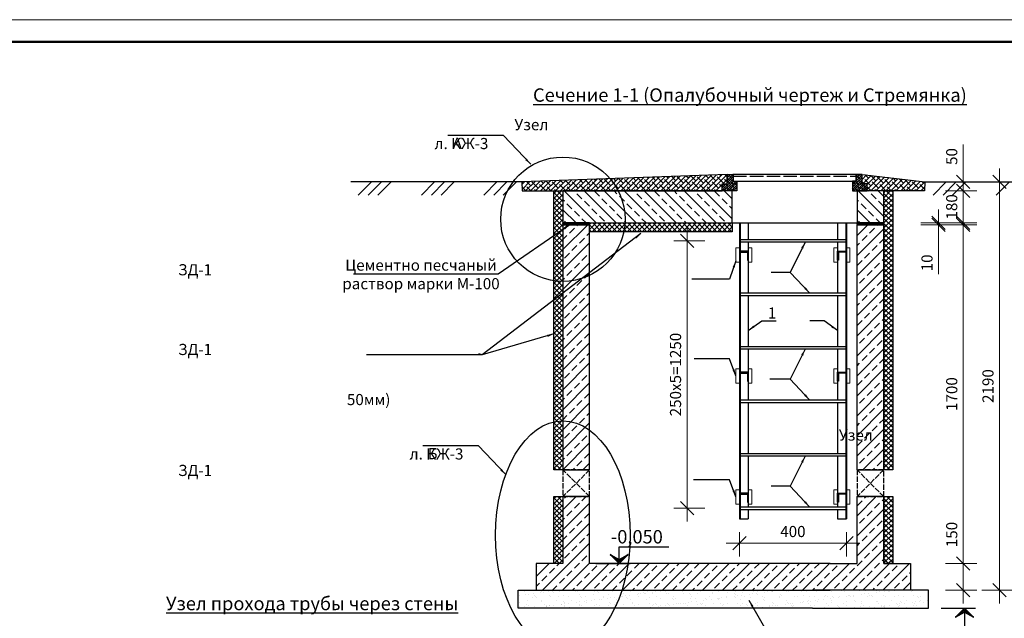
# Model space of a CAD drawing. Units: millimetres. Extents: x 748380 to 1923919, y -163883 to -134181.
# Drawn here: x 856968 to 879060, y -147612 to -134181 of the extents above; entities that cross this region are included whole.
import ezdxf

# ---------------------------------------------------------------- set-up
doc = ezdxf.new("R2010")
doc.units = ezdxf.units.MM
doc.linetypes.add('ACAD_ISO02W100', pattern=[15, 12, -3])
doc.linetypes.add('Невидимая', pattern=[391.222223, 282.222223, -109])
for name, color, linetype, lineweight in [('009_тонкий', 7, 'Continuous', 9), ('020_текст', 7, 'Continuous', 20), ('040_основной', 5, 'Continuous', 40), ('Арматура', 7, 'Continuous', 40), ('Размер', 5, 'Continuous', 13), ('Текст', 7, 'Continuous', 15)]:
    doc.layers.add(name, color=color, linetype=linetype, lineweight=lineweight)
doc.styles.add('3', font='isocpeur.ttf', dxfattribs={"width": 0.8, "oblique": 15, "height": 300})
doc.styles.get("Standard").update_dxf_attribs({"font": 'times.ttf', "height": 300})
doc.styles.add('style1', font='tahoma.ttf', dxfattribs={"width": 0.85, "height": 250})
doc.styles.add('Фаромуз', font='times.ttf', dxfattribs={"height": 250})
doc.dimstyles.new('М 1 20', dxfattribs={"dimtxt": 300, "dimasz": 150, "dimexe": 120, "dimexo": 120, "dimgap": 50, "dimtad": 1, "dimdec": 0, "dimlfac": 0.2, "dimzin": 9, "dimtxsty": '3', "dimblk": 'OBLIQUE', "dimcen": 2.5, "dimdle": 120, "dimadec": 0, "dimazin": 0, "dimtfac": 1, "dimtdec": 0, "dimtmove": 1, "dimatfit": 3, "dimfxl": 400, "dimfxlon": 1, "dimlwd": 25, "dimlwe": 20, "dimarcsym": 0})
doc.dimstyles.new('М миша 25', dxfattribs={"dimtxt": 270, "dimasz": 300, "dimexe": 300, "dimexo": 300, "dimgap": 100, "dimtad": 1, "dimdec": 0, "dimlfac": 0.25, "dimtxsty": 'Фаромуз', "dimblk": 'OBLIQUE', "dimcen": 300, "dimdle": 300, "dimclrd": 7, "dimclre": 7, "dimadec": 0, "dimazin": 0, "dimtfac": 1, "dimtdec": 0, "dimtmove": 0, "dimatfit": 3, "dimldrblk": 'OBLIQUE', "dimfxl": 1, "dimlwd": 15, "dimlwe": 13, "dimarcsym": 0})
pattern_1 = [(45, (506039.42, -107534.036), (-26.9407684, 26.9407684), []), (135, (506039.42, -107534.036), (-80.822305, 26.9407684), [95.25, -57.15])]

# ---------------------------------------------------------------- blocks, each defined once
blk = doc.blocks.new('*U1003')
at = {"layer": '009_тонкий', "color": 0, "lineweight": 9}
blk.add_lwpolyline([(420, -297), (0, -297), (0, 0), (420, 0)], close=True, dxfattribs=at)
at = {"layer": '040_основной', "color": 0, "lineweight": 50}
blk.add_lwpolyline([(20, -292), (415, -292), (415, -5), (20, -5)], close=True, dxfattribs=at)
blk = doc.blocks.new('_Oblique')
at = {"color": 0, "linetype": 'ByBlock', "lineweight": -2}
blk.add_line((-0.5, -0.5), (0.5, 0.5), dxfattribs=at)
blk = doc.blocks.new('*D977')
at = {"color": 7, "lineweight": 15, "transparency": 16777216}
for p, q in [((878140, -146381), (878140, -145384)), ((878140, -147281), (878140, -146381))]:
    blk.add_line(p, q, dxfattribs=at)
at = {"color": 7, "lineweight": 13, "transparency": 16777216}
for p, q in [((877740, -146381), (878440, -146381)), ((877740, -146981), (878440, -146981))]:
    blk.add_line(p, q, dxfattribs=at)
at = {"layer": 'Defpoints', "color": 0, "lineweight": 9, "transparency": 16777216}
for p in [(876956, -146381), (878140, -146381), (876956, -146981)]:
    blk.add_point(p, dxfattribs=at)
at = {"color": 7, "lineweight": 15, "transparency": 16777216, "xscale": 300, "yscale": 300, "zscale": 300}
for p, rotation in [((878140, -146381), 90), ((878140, -146981), 270)]:
    blk.add_blockref('_Oblique', p, dxfattribs=dict(at, rotation=rotation))
at = {"color": 0, "lineweight": 9, "transparency": 16777216, "insert": (877913, -145732), "char_height": 250, "attachment_point": 5, "rotation": 90, "style": 'Фаромуз', "bg_fill": 3, "box_fill_scale": 1.1, "bg_fill_color": 256, "bg_fill_true_color": 13158600, "bg_fill_transparency": 0}
blk.add_mtext('150', dxfattribs=at)
blk = doc.blocks.new('*D973')
at = {"color": 7, "lineweight": 15, "transparency": 16777216}
blk.add_line((878140, -146681), (878140, -138481), dxfattribs=at)
at = {"color": 7, "lineweight": 13, "transparency": 16777216}
for p, q in [((877740, -138781), (878440, -138781)), ((877740, -146381), (878440, -146381))]:
    blk.add_line(p, q, dxfattribs=at)
at = {"layer": 'Defpoints', "color": 0, "lineweight": 9, "transparency": 16777216}
for p in [(875879, -138781), (878140, -138781), (876956, -146381)]:
    blk.add_point(p, dxfattribs=at)
at = {"color": 7, "lineweight": 15, "transparency": 16777216, "xscale": 300, "yscale": 300, "zscale": 300}
for p, rotation in [((878140, -138781), 90), ((878140, -146381), 270)]:
    blk.add_blockref('_Oblique', p, dxfattribs=dict(at, rotation=rotation))
at = {"color": 0, "lineweight": 9, "transparency": 16777216, "insert": (877913, -142581), "char_height": 250, "attachment_point": 5, "rotation": 90, "style": 'Фаромуз', "bg_fill": 3, "box_fill_scale": 1.1, "bg_fill_color": 256, "bg_fill_true_color": 13158600, "bg_fill_transparency": 0}
blk.add_mtext('1700', dxfattribs=at)
blk = doc.blocks.new('*D974')
at = {"color": 7, "lineweight": 15, "transparency": 16777216}
blk.add_line((878140, -139041), (878140, -137721), dxfattribs=at)
at = {"color": 7, "lineweight": 13, "transparency": 16777216}
for p, q in [((877740, -138021), (878440, -138021)), ((877740, -138741), (878440, -138741))]:
    blk.add_line(p, q, dxfattribs=at)
at = {"layer": 'Defpoints', "color": 0, "lineweight": 9, "transparency": 16777216}
for p in [(875756, -138021), (878140, -138021), (875879, -138741)]:
    blk.add_point(p, dxfattribs=at)
at = {"color": 7, "lineweight": 15, "transparency": 16777216, "xscale": 300, "yscale": 300, "zscale": 300}
for p, rotation in [((878140, -138021), 90), ((878140, -138741), 270)]:
    blk.add_blockref('_Oblique', p, dxfattribs=dict(at, rotation=rotation))
at = {"color": 0, "lineweight": 9, "transparency": 16777216, "insert": (877913, -138381), "char_height": 250, "attachment_point": 5, "rotation": 90, "style": 'Фаромуз', "bg_fill": 3, "box_fill_scale": 1.1, "bg_fill_color": 256, "bg_fill_true_color": 13158600, "bg_fill_transparency": 0}
blk.add_mtext('180', dxfattribs=at)
blk = doc.blocks.new('*D975')
at = {"color": 7, "lineweight": 15, "transparency": 16777216}
for p, q in [((878140, -137820), (878140, -136982)), ((878140, -138321), (878140, -137820))]:
    blk.add_line(p, q, dxfattribs=at)
at = {"color": 7, "lineweight": 13, "transparency": 16777216}
for p, q in [((878140, -137820), (877840, -137820)), ((878140, -138021), (877840, -138021))]:
    blk.add_line(p, q, dxfattribs=at)
at = {"layer": 'Defpoints', "color": 0, "lineweight": 9, "transparency": 16777216}
for p in [(878140, -137820), (878140, -137820), (878140, -138021)]:
    blk.add_point(p, dxfattribs=at)
at = {"color": 7, "lineweight": 15, "transparency": 16777216, "xscale": 300, "yscale": 300, "zscale": 300}
for p, rotation in [((878140, -137820), 90), ((878140, -138021), 270)]:
    blk.add_blockref('_Oblique', p, dxfattribs=dict(at, rotation=rotation))
at = {"color": 0, "lineweight": 9, "transparency": 16777216, "insert": (877913, -137251), "char_height": 250, "attachment_point": 5, "rotation": 90, "style": 'Фаромуз', "bg_fill": 3, "box_fill_scale": 1.1, "bg_fill_color": 256, "bg_fill_true_color": 13158600, "bg_fill_transparency": 0}
blk.add_mtext('50', dxfattribs=at)
blk = doc.blocks.new('оТМЕТКА')
at = {"layer": 'Арматура', "color": 1, "lineweight": 30}
for p, q in [((4284.25, -4789.74), (4286.35, -4791.48)), ((4286.35, -4791.84), (4284.25, -4789.74)), ((4286.35, -4791.24), (4284.25, -4789.74)), ((4284.25, -4789.74), (4286.35, -4790.89)), ((4288.45, -4789.74), (4286.35, -4791.24)), ((4286.35, -4791.48), (4288.45, -4789.74)), ((4288.45, -4789.74), (4286.35, -4791.84)), ((4286.35, -4790.89), (4288.45, -4789.74))]:
    blk.add_line(p, q, dxfattribs=at)
at = {"layer": 'Размер', "color": 196, "lineweight": 30}
for points in [[(4284.25, -4789.74), (4286.35, -4791.84), (4286.35, -4791.48), (4288.45, -4789.74)], [(4284.25, -4789.74), (4286.35, -4791.24), (4286.35, -4790.89), (4288.45, -4789.74)]]:
    blk.add_solid(points, dxfattribs=at)
at = {"layer": 'Текст', "color": 196, "lineweight": 30}
for p, q in [((4286.35, -4787.94), (4297.91, -4787.94)), ((4286.35, -4791.05), (4286.35, -4787.94)), ((4280.85, -4791.84), (4288.88, -4791.84))]:
    blk.add_line(p, q, dxfattribs=at)
blk = doc.blocks.new('*D976')
at = {"color": 7, "lineweight": 13, "transparency": 16777216}
for p, q in [((873117, -145681), (873117, -146224)), ((875517, -145681), (875517, -146224))]:
    blk.add_line(p, q, dxfattribs=at)
at = {"color": 7, "lineweight": 15, "transparency": 16777216}
blk.add_line((872817, -145924), (875817, -145924), dxfattribs=at)
at = {"layer": 'Defpoints', "color": 0, "lineweight": 9, "transparency": 16777216}
for p in [(873117, -145381), (875517, -145381), (875517, -145924)]:
    blk.add_point(p, dxfattribs=at)
at = {"color": 7, "lineweight": 15, "transparency": 16777216, "xscale": 300, "yscale": 300, "zscale": 300, "rotation": 180}
blk.add_blockref('_Oblique', (873117, -145924), dxfattribs=at)
at = {"color": 7, "lineweight": 15, "transparency": 16777216, "xscale": 300, "yscale": 300, "zscale": 300}
blk.add_blockref('_Oblique', (875517, -145924), dxfattribs=at)
at = {"color": 0, "lineweight": 9, "transparency": 16777216, "insert": (874317, -145697), "char_height": 250, "attachment_point": 5, "style": 'Фаромуз', "bg_fill": 3, "box_fill_scale": 1.1, "bg_fill_color": 256, "bg_fill_true_color": 13158600, "bg_fill_transparency": 0}
blk.add_mtext('400', dxfattribs=at)
blk = doc.blocks.new('*D870')
at = {"color": 7, "lineweight": 15, "transparency": 16777216}
blk.add_line((871943, -145443), (871943, -138843), dxfattribs=at)
at = {"color": 7, "lineweight": 13, "transparency": 16777216}
for p, q in [((872343, -139143), (871643, -139143)), ((872343, -145143), (871643, -145143))]:
    blk.add_line(p, q, dxfattribs=at)
at = {"layer": 'Defpoints', "color": 0, "lineweight": 9, "transparency": 16777216}
for p in [(871943, -139143), (872838, -139143), (872838, -145143)]:
    blk.add_point(p, dxfattribs=at)
at = {"color": 7, "lineweight": 15, "transparency": 16777216, "xscale": 300, "yscale": 300, "zscale": 300}
for p, rotation in [((871943, -139143), 90), ((871943, -145143), 270)]:
    blk.add_blockref('_Oblique', p, dxfattribs=dict(at, rotation=rotation))
at = {"color": 0, "lineweight": 9, "transparency": 16777216, "insert": (871716, -142143), "char_height": 250, "attachment_point": 5, "rotation": 90, "style": 'Фаромуз', "bg_fill": 3, "box_fill_scale": 1.1, "bg_fill_color": 256, "bg_fill_true_color": 13158600, "bg_fill_transparency": 0}
blk.add_mtext('250х5=1250', dxfattribs=at)
blk = doc.blocks.new('*D875')
at = {"color": 7, "lineweight": 15, "transparency": 16777216}
for p, q in [((877585, -138741), (877585, -138441)), ((877585, -138741), (877585, -138781)), ((877585, -138781), (877585, -139894))]:
    blk.add_line(p, q, dxfattribs=at)
at = {"color": 7, "lineweight": 13, "transparency": 16777216}
for p, q in [((877185, -138741), (877885, -138741)), ((877185, -138781), (877885, -138781))]:
    blk.add_line(p, q, dxfattribs=at)
at = {"layer": 'Defpoints', "color": 0, "lineweight": 9, "transparency": 16777216}
for p in [(876356, -138781), (876515, -138741), (877585, -138741)]:
    blk.add_point(p, dxfattribs=at)
at = {"color": 7, "lineweight": 15, "transparency": 16777216, "xscale": 300, "yscale": 300, "zscale": 300}
for p, rotation in [((877585, -138741), 270), ((877585, -138781), 90)]:
    blk.add_blockref('_Oblique', p, dxfattribs=dict(at, rotation=rotation))
at = {"color": 0, "lineweight": 9, "transparency": 16777216, "insert": (877358, -139637), "char_height": 250, "attachment_point": 5, "rotation": 90, "style": 'Фаромуз', "bg_fill": 3, "box_fill_scale": 1.1, "bg_fill_color": 256, "bg_fill_true_color": 13158600, "bg_fill_transparency": 0}
blk.add_mtext('10', dxfattribs=at)
blk = doc.blocks.new('*D979')
at = {"color": 7, "lineweight": 15, "transparency": 16777216}
blk.add_line((878953, -137520), (878953, -147281), dxfattribs=at)
at = {"color": 7, "lineweight": 13, "transparency": 16777216}
for p, q in [((878553, -137820), (879253, -137820)), ((878553, -146981), (879253, -146981))]:
    blk.add_line(p, q, dxfattribs=at)
at = {"layer": 'Defpoints', "color": 0, "lineweight": 9, "transparency": 16777216}
for p in [(877276, -137820), (874756, -146981), (878953, -146981)]:
    blk.add_point(p, dxfattribs=at)
at = {"color": 7, "lineweight": 15, "transparency": 16777216, "xscale": 300, "yscale": 300, "zscale": 300}
for p, rotation in [((878953, -137820), 90), ((878953, -146981), 270)]:
    blk.add_blockref('_Oblique', p, dxfattribs=dict(at, rotation=rotation))
at = {"color": 0, "lineweight": 9, "transparency": 16777216, "insert": (878726, -142401), "char_height": 250, "attachment_point": 5, "rotation": 90, "style": 'Фаромуз', "bg_fill": 3, "box_fill_scale": 1.1, "bg_fill_color": 256, "bg_fill_true_color": 13158600, "bg_fill_transparency": 0}
blk.add_mtext('2190', dxfattribs=at)

msp = doc.modelspace()

# ---------------------------------------------------------------- hatches: boundary and pattern name
h = msp.add_hatch()
h.set_pattern_fill('ANSI38', color=5, scale=25, style=0)
h.set_pattern_definition([(45, (409318.91, -99964.33), (-56.126601, 56.126601), []), (135, (409318.91, -99964.33), (-168.379802, 56.126601), [198.4375, -119.0625])])
h.paths.add_polyline_path([(872840.6, -137655.6), (868234.8, -137820.7), (868241, -138020.9), (868941.6, -138020.9), (872728.6, -138020.9), (872728.6, -137860.9), (872840.6, -137860.9)])
h.paths.add_polyline_path([(877276.2, -137820.3), (875870.5, -137653.8), (875870.5, -137860.9), (875982.5, -137860.9), (875982.5, -138020.9), (877269.1, -138020.9)])
at = {"true_color": 0x991b1e}
h = msp.add_hatch(dxfattribs=at)
h.set_pattern_fill('ANSI38', color=244, scale=12)
h.set_pattern_definition(pattern_1)
h.paths.add_polyline_path([(872728.6, -137860.9), (872840.6, -137860.9), (872840.6, -137652.9), (872974, -137652.9), (872974, -137800.5), (873059.5, -137800.5), (873057.4, -137894.9), (873057.4, -138020.9), (872728.6, -138020.9)])
h = msp.add_hatch(dxfattribs=at)
h.set_pattern_fill('ANSI38', color=244, scale=12)
h.set_pattern_definition(pattern_1)
h.paths.add_polyline_path([(875982.5, -137860.9), (875870.5, -137860.9), (875870.5, -137652.9), (875737.1, -137652.9), (875737.1, -137800.5), (875651.6, -137800.5), (875653.7, -137894.9), (875653.7, -138020.9), (875982.5, -138020.9)])
at = {"true_color": 0x93278f}
h = msp.add_hatch(dxfattribs=at)
h.set_pattern_fill('ANSI37', color=217, scale=25)
h.set_pattern_definition([(45, (413610.39, -100072.33), (-56.126601, 56.126601), []), (135, (413610.39, -100072.33), (-56.126601, -56.126601), [])])
h.paths.add_polyline_path([(868955.5, -146380.9), (869155.5, -146380.9), (869155.5, -144880.9), (868955.5, -144880.9)])
h.paths.add_polyline_path([(868955.5, -144280.9), (869155.5, -144280.9), (869155.5, -138020.9), (868955.5, -138020.9)])
h = msp.add_hatch()
h.set_pattern_fill('ANSI33', color=6, scale=50, angle=90)
h.set_pattern_definition([(135, (413610.4, -100032.33), (-224.5064, -224.5064), []), (135, (413610.4, -99807.82), (-224.5064, -224.5064), [158.75, -79.375])])
h.paths.add_polyline_path([(872955.5, -138740.9), (872955.5, -138020.9), (869155.5, -138020.9), (869155.5, -138740.9)])
h = msp.add_hatch()
h.set_pattern_fill('ANSI33', color=6, scale=50, angle=90)
h.set_pattern_definition([(135, (420210.4, -100032.33), (-224.5064, -224.5064), []), (135, (420210.4, -99807.82), (-224.5064, -224.5064), [158.75, -79.375])])
h.paths.add_polyline_path([(876355.5, -138740.9), (876355.5, -138020.9), (875755.5, -138020.9), (875755.5, -138740.9)])
h = msp.add_hatch(dxfattribs=at)
h.set_pattern_fill('ANSI37', color=217, scale=25)
h.set_pattern_definition([(45, (409318.91, -100072.33), (-56.126601, 56.126601), []), (135, (409318.91, -100072.33), (-56.126601, -56.126601), [])])
h.paths.add_polyline_path([(876555.5, -144880.9), (876355.5, -144880.9), (876355.5, -146380.9), (876555.5, -146380.9)])
h.paths.add_polyline_path([(876555.5, -138020.9), (876355.5, -138020.9), (876355.5, -144280.9), (876555.5, -144280.9)])
h = msp.add_hatch()
h.set_pattern_fill('ANSI33', color=5, scale=50)
h.set_pattern_definition([(45, (413610.4, -100072.33), (-224.5064, 224.5064), []), (45, (413834.9, -100072.33), (-224.5064, 224.5064), [158.75, -79.375])])
h.paths.add_polyline_path([(869155.5, -144280.9), (869755.5, -144280.9), (869755.5, -138780.9), (869155.5, -138780.9)])
h.paths.add_polyline_path([(869155.5, -144880.9), (869155.5, -146380.9), (868555.5, -146380.9), (868555.5, -146980.9), (875155.5, -146980.9), (875155.5, -146380.9), (869755.5, -146380.9), (869755.5, -144880.9)])
h.paths.add_polyline_path([(875755.5, -144280.9), (876355.5, -144280.9), (876355.5, -138780.9), (875755.5, -138780.9)])
h.paths.add_polyline_path([(876355.5, -144880.9), (875755.5, -144880.9), (875755.5, -146380.9), (875155.5, -146380.9), (875155.5, -146980.9), (876955.5, -146980.9), (876955.5, -146380.9), (876355.5, -146380.9)])
h = msp.add_hatch()
h.set_pattern_fill('ANSI37', color=256, scale=5)
h.set_pattern_definition([(45, (419156.906, -99990.953), (-11.22532015, 11.22532015), []), (135, (419156.906, -99990.953), (-11.22532015, -11.22532015), [])])
h.paths.add_polyline_path([(869755.5, -138780.9), (869755.5, -138740.9), (869155.5, -138740.9), (869155.5, -138780.9)])
h = msp.add_hatch(dxfattribs=at)
h.set_pattern_fill('ANSI37', color=217, scale=25, angle=90)
h.set_pattern_definition([(135, (826647, -605977.495), (-56.126601, -56.126601), []), (225, (826647, -605977.495), (56.126601, -56.126601), [])])
h.paths.add_polyline_path([(869755.5, -138740.9), (869755.5, -138940.9), (872955.5, -138940.9), (872955.5, -138740.9)])
h = msp.add_hatch()
h.set_pattern_fill('AR-SAND', color=256, scale=5)
h.set_pattern_definition([(37.5, (413610.39, -100072.33), (-8.00016, 244.70662), [0, -193.04, 0, -215.9, 0, -206.375]), (7.5, (413610.4, -100072.33), (224.76164, 358.41255), [0, -104.14, 0, -173.99, 0, -66.675]), (327.5, (413454.18, -100072.33), (395.496185, 0.71859), [0, -63.5, 0, -228.6, 0, -298.45]), (317.5, (413454.18, -100072.33), (381.77823, 111.46466), [0, -31.75, 0, -149.86, 0, -171.45])])
h.paths.add_polyline_path([(874755.5, -146980.9), (870355.5, -146980.9), (868155.5, -146980.9), (868155.5, -147380.9), (874755.5, -147380.9)])
h.paths.add_polyline_path([(877355.5, -146980.9), (874755.5, -146980.9), (874755.5, -147380.9), (877355.5, -147380.9)])

# ---------------------------------------------------------------- linework, layer by layer
at = {"lineweight": 30}
for p, q in [((868234.8, -137820.7), (864400.2, -137820.3)), ((877269.1, -137820.3), (881532.4, -137820.3)), ((873116.6, -138740.9), (873116.6, -145381.1)), ((873116.6, -138740.9), (873316.6, -138740.9)), ((873132.6, -138740.9), (873132.6, -145381.1)), ((873316.6, -138740.9), (873316.6, -139110.8)), ((875316.6, -138740.9), (875316.6, -139110.8)), ((875316.6, -138740.9), (875516.6, -138740.9)), ((875500.6, -138740.9), (875500.6, -145381.1)), ((875516.6, -138740.9), (875516.6, -145381.1)), ((873316.6, -139174.8), (873316.6, -140310.8)), ((875316.6, -139174.8), (875316.6, -140310.8)), ((873316.6, -140374.8), (873316.6, -141510.8)), ((875316.6, -140374.8), (875316.6, -141510.8)), ((873316.6, -141574.8), (873316.6, -142710.8)), ((875316.6, -141574.8), (875316.6, -142710.8)), ((873316.6, -142774.8), (873316.6, -143910.8)), ((875316.6, -142774.8), (875316.6, -143910.8)), ((873316.6, -143974.8), (873316.6, -145110.8)), ((875316.6, -143974.8), (875316.6, -145110.8)), ((873316.6, -145174.8), (873316.6, -145381.1)), ((875316.6, -145174.8), (875316.6, -145381.1)), ((873116.6, -145381.1), (873316.6, -145381.1)), ((875316.6, -145381.1), (875516.6, -145381.1))]:
    msp.add_line(p, q, dxfattribs=at)
for p, q in [((864859, -137820.5), (864563.1, -138116.4)), ((865084, -137820.5), (864788.1, -138116.4)), ((865299.2, -137820.5), (865003.3, -138116.4)), ((866277.3, -137820.5), (865981.4, -138116.4)), ((866502.3, -137820.5), (866206.4, -138116.4)), ((866717.5, -137820.5), (866421.6, -138116.4)), ((867674.7, -137820.5), (867378.9, -138116.4)), ((867899.7, -137820.5), (867603.9, -138116.4)), ((868114.9, -137820.5), (867819.1, -138116.4)), ((877756.6, -137820.3), (877460.7, -138116.1)), ((877981.6, -137820.3), (877685.7, -138116.1)), ((878196.8, -137820.3), (877900.9, -138116.1)), ((879174.9, -137820.3), (878879, -138116.1)), ((868242, -138020.9), (872671.8, -138020.9))]:
    msp.add_line(p, q)
at = {"linetype": 'ACAD_ISO02W100', "ltscale": 25}
msp.add_line((872978.6, -137692.5), (875732.5, -137692.5), dxfattribs=at)
at = {"color": 6, "linetype": 'ACAD_ISO02W100', "ltscale": 10}
for p, q in [((869755.5, -144880.9), (869155.5, -144280.9)), ((869755.5, -144280.9), (869155.5, -144880.9)), ((876355.5, -144880.9), (875755.5, -144280.9)), ((876355.5, -144280.9), (875755.5, -144880.9))]:
    msp.add_line(p, q, dxfattribs=at)
at = {"lineweight": 30}
for points in [[(868242, -138020.9), (872728.6, -138020.9), (872728.6, -137860.9), (872840.6, -137860.9), (872840.6, -137655.6), (868234.8, -137820.7), (868241, -138020.9)], [(872728.6, -138020.9), (872728.6, -137860.9), (872840.6, -137860.9), (872840.6, -137652.9), (872974, -137652.9), (872974, -137652.9), (872974, -137800.5), (873059.5, -137800.5), (873057.4, -137894.9), (873057.4, -137894.9), (873057.4, -138020.9), (872728.6, -138020.9)], [(872978.6, -137800.5), (875732.5, -137800.5), (875732.5, -137652.5), (872978.6, -137652.5), (872978.6, -137800.5)], [(875982.5, -138020.9), (875982.5, -137860.9), (875870.5, -137860.9), (875870.5, -137652.9), (875737.1, -137652.9), (875737.1, -137652.9), (875737.1, -137800.5), (875651.6, -137800.5), (875653.7, -137894.9), (875653.7, -137894.9), (875653.7, -138020.9), (875982.5, -138020.9)], [(877270.1, -138020.9), (875982.5, -138020.9), (875982.5, -137860.9), (875870.5, -137860.9), (875870.5, -137653.8), (877276.2, -137820.3), (877270.1, -138020.9)], [(869155.5, -144280.9), (868955.5, -144280.9), (868955.5, -138020.9), (869155.5, -138020.9), (869155.5, -144280.9)], [(869155.5, -138740.9), (872955.5, -138740.9), (872955.5, -138020.9), (869155.5, -138020.9), (869155.5, -138740.9)], [(875755.5, -138740.9), (876355.5, -138740.9), (876355.5, -138020.9), (875755.5, -138020.9), (875755.5, -138740.9)], [(876555.5, -144280.9), (876355.5, -144280.9), (876355.5, -138020.9), (876555.5, -138020.9), (876555.5, -144280.9)], [(869755.5, -138741), (869155.5, -138741)], [(869755.5, -144280.9), (869755.5, -138780.9), (869155.5, -138780.9), (869155.5, -144280.9)], [(869755.5, -138780.9), (869155.5, -138780.9)], [(872955.5, -138740.9), (872955.5, -138940.9), (869755.5, -138940.9), (869755.5, -138740.9), (872955.5, -138740.9)], [(875755.5, -144280.9), (875755.5, -138780.9), (876355.5, -138780.9), (876355.5, -144280.9)], [(869155.5, -144280.9), (869755.5, -144280.9)], [(875755.5, -144280.9), (876355.5, -144280.9)], [(869155.5, -144880.9), (869155.5, -146380.9), (868555.5, -146380.9), (868555.5, -146980.9)], [(869155.5, -146380.9), (868955.5, -146380.9), (868955.5, -144880.9), (869155.5, -144880.9), (869155.5, -146380.9)], [(869755.5, -144880.9), (869155.5, -144880.9)], [(875155.5, -146380.9), (869755.5, -146380.9), (869755.5, -144880.9)], [(875155.5, -146380.9), (875755.5, -146380.9), (875755.5, -144880.9)], [(876355.5, -144880.9), (875755.5, -144880.9)], [(876355.5, -144880.9), (876355.5, -146380.9), (876955.5, -146380.9), (876955.5, -146980.9)], [(876555.5, -146380.9), (876355.5, -146380.9), (876355.5, -144880.9), (876555.5, -144880.9), (876555.5, -146380.9)], [(874755.5, -147380.9), (868155.5, -147380.9), (868155.5, -146980.9), (875155.5, -146980.9)], [(874755.5, -147380.9), (868155.5, -147380.9), (868155.5, -146980.9), (870755.5, -146980.9)], [(868555.5, -146980.9), (875155.5, -146980.9)], [(870355.5, -146980.9), (874755.5, -146980.9)], [(875155.5, -146980.9), (874755.5, -146980.9)], [(874755.5, -147380.9), (877355.5, -147380.9), (877355.5, -146980.9), (874755.5, -146980.9)], [(876955.5, -146980.9), (875155.5, -146980.9)]]:
    msp.add_lwpolyline(points, dxfattribs=at)
for points in [[(869155.5, -138780.9), (869755.5, -138780.9), (869755.5, -138740.9), (869155.5, -138740.9)], [(873132.6, -139110.8), (875500.6, -139110.8), (875500.6, -139174.8), (873132.6, -139174.8)], [(873132.6, -140310.8), (875500.6, -140310.8), (875500.6, -140374.8), (873132.6, -140374.8)], [(873132.6, -141510.8), (875500.6, -141510.8), (875500.6, -141574.8), (873132.6, -141574.8)], [(873132.6, -142710.8), (875500.6, -142710.8), (875500.6, -142774.8), (873132.6, -142774.8)], [(873132.6, -143910.8), (875500.6, -143910.8), (875500.6, -143974.8), (873132.6, -143974.8)], [(873132.6, -145110.8), (875500.6, -145110.8), (875500.6, -145174.8), (873132.6, -145174.8)]]:
    msp.add_lwpolyline(points, close=True, dxfattribs=at)
at = {"lineweight": 13}
for points in [[(873116.6, -139300.8), (873036.6, -139300.8), (873036.6, -139620.8), (873116.6, -139620.8)], [(873316.6, -139620.8), (873396.6, -139620.8), (873396.6, -139300.8), (873316.6, -139300.8)], [(875316.6, -139300.8), (875236.6, -139300.8), (875236.6, -139620.8), (875316.6, -139620.8)], [(875516.6, -139620.8), (875596.6, -139620.8), (875596.6, -139300.8), (875516.6, -139300.8)], [(873116.6, -142015.1), (873036.6, -142015.1), (873036.6, -142335.1), (873116.6, -142335.1)], [(873316.6, -142335.1), (873396.6, -142335.1), (873396.6, -142015.1), (873316.6, -142015.1)], [(875316.6, -142015.1), (875236.6, -142015.1), (875236.6, -142335.1), (875316.6, -142335.1)], [(875516.6, -142335.1), (875596.6, -142335.1), (875596.6, -142015.1), (875516.6, -142015.1)], [(873116.6, -144729.4), (873036.6, -144729.4), (873036.6, -145049.4), (873116.6, -145049.4)], [(873316.6, -145049.4), (873396.6, -145049.4), (873396.6, -144729.4), (873316.6, -144729.4)], [(875316.6, -144729.4), (875236.6, -144729.4), (875236.6, -145049.4), (875316.6, -145049.4)], [(875516.6, -145049.4), (875596.6, -145049.4), (875596.6, -144729.4), (875516.6, -144729.4)]]:
    msp.add_lwpolyline(points, dxfattribs=at)
at = {"color": 5, "linetype": 'Невидимая', "lineweight": 30}
for points in [[(873116.6, -139377.8), (873116.6, -139397.8), (873296.6, -139397.8), (873296.6, -139577.8), (873316.6, -139577.8), (873316.6, -139377.8)], [(875516.6, -139377.8), (875516.6, -139397.8), (875336.6, -139397.8), (875336.6, -139577.8), (875316.6, -139577.8), (875316.6, -139377.8)], [(873116.6, -142092.1), (873116.6, -142112.1), (873296.6, -142112.1), (873296.6, -142292.1), (873316.6, -142292.1), (873316.6, -142092.1)], [(875516.6, -142092.1), (875516.6, -142112.1), (875336.6, -142112.1), (875336.6, -142292.1), (875316.6, -142292.1), (875316.6, -142092.1)], [(873116.6, -144806.4), (873116.6, -144826.4), (873296.6, -144826.4), (873296.6, -145006.4), (873316.6, -145006.4), (873316.6, -144806.4)], [(875516.6, -144806.4), (875516.6, -144826.4), (875336.6, -144826.4), (875336.6, -145006.4), (875316.6, -145006.4), (875316.6, -144806.4)]]:
    msp.add_lwpolyline(points, close=True, dxfattribs=at)
at = {"color": 6, "linetype": 'ACAD_ISO02W100', "ltscale": 10}
for points in [[(869155.5, -144880.9), (869755.5, -144880.9), (869755.5, -144280.9), (869155.5, -144280.9)], [(875755.5, -144880.9), (876355.5, -144880.9), (876355.5, -144280.9), (875755.5, -144280.9)]]:
    msp.add_lwpolyline(points, close=True, dxfattribs=at)
msp.add_circle((869155.5, -138657.5), 1394.7)
msp.add_ellipse((869155.5, -145747.2), major_axis=(0, 2566.4), ratio=0.5889423, start_param=-3.141592653589793, end_param=3.141592653589793)
at = {"layer": 'Арматура', "color": 1, "lineweight": 30}
for p, q in [((878168.7, -147380.9), (877967.1, -147582.5)), ((877967.1, -147582.5), (878168.7, -147415.8)), ((878168.7, -147439.1), (877967.1, -147582.5)), ((877967.1, -147582.5), (878168.7, -147472)), ((878370.3, -147582.5), (878168.7, -147380.9)), ((878168.7, -147415.8), (878370.3, -147582.5)), ((878370.3, -147582.5), (878168.7, -147439.1)), ((878168.7, -147472), (878370.3, -147582.5))]:
    msp.add_line(p, q, dxfattribs=at)
at = {"layer": 'Размер', "color": 196, "lineweight": 30}
for points in [[(877967.1, -147582.5), (878168.7, -147380.9), (878168.7, -147415.8), (878370.3, -147582.5)], [(877967.1, -147582.5), (878168.7, -147439.1), (878168.7, -147472), (878370.3, -147582.5)]]:
    msp.add_solid(points, dxfattribs=at)
at = {"layer": 'Текст', "color": 196, "lineweight": 30}
for p, q in [((877640.3, -147380.9), (878411, -147380.9)), ((878168.7, -147456.8), (878168.7, -148014.7))]:
    msp.add_line(p, q, dxfattribs=at)

# ---------------------------------------------------------------- block references
at = {"layer": '020_текст', "xscale": 100, "yscale": 100, "zscale": 100}
msp.add_blockref('*U1003', (840515.9, -134181.3), dxfattribs=at)
at = {"layer": 'Размер', "xscale": 96, "yscale": 96, "zscale": 96}
msp.add_blockref('оТМЕТКА', (458930.3, 313636.1), dxfattribs=at)

# ---------------------------------------------------------------- texts
at = {"insert": (873351.8, -135871.8), "char_height": 300, "attachment_point": 5}
msp.add_mtext_dynamic_manual_height_columns('{\\fTimes New Roman|b1|i0|c204|p18;\\LСечение 1-1 (Опалубочный чертеж и Стремянка)}', width=10912.962, gutter_width=1500, heights=[0], dxfattribs=at)
at = {"color": 0, "insert": (798293.2, -146197.7), "char_height": 250, "width": 12626.166, "attachment_point": 1, "style": 'Фаромуз'}
msp.add_mtext('\\pi2319.725;                   {\\H1.2x; \\fTimes New Roman|b1|i0|c204|p18;\\T1.1;\\LИсходные данные \\PХарактеристика площадки строительства\\T1;\\l \\fTimes New Roman|b0|i0|c204|p18; }   ', dxfattribs=at)
at = {"insert": (863529, -147279.5), "char_height": 300, "width": 8544.843, "attachment_point": 5}
msp.add_mtext('{\\fTimes New Roman|b1|i0|c204|p18;\\LУзел прохода трубы через стены}', dxfattribs=at)
at = {"layer": 'Текст'}
for s, insert, char_height, width, attachment_point in [('\\pi5.54796;{\\C204;Узел А}', (866681.8, -136411.3), 250, 1116.359, 1), ('\\pi169.32268;{\\C204; л. КЖ-3}', (866275.9, -136834.9), 250, 1653.534, 1), ('{\\C204;Цементно песчаный \\Pраствор марки М-100}', (865972.4, -139895.8), 250, 3745.302, 5), ('\\pi-46.53253;{\\C204;ЗД-1}', (872155.3, -139666.6), 250, 598.355, 1), ('\\pi-46.53253;{\\C204;ЗД-1}', (872155.3, -141454.6), 250, 598.355, 1), ('\\pi169.32268;{\\C204; л. КЖ-3}', (865715.9, -143799), 250, 1653.534, 1), ('\\pi-46.53253;{\\C204;ЗД-1}', (872155.3, -144168.8), 250, 598.355, 1), ('{\\C204;-0,050}', (871398.4, -145632), 300, 1229.244, 3)]:
    msp.add_mtext(s, dxfattribs=dict(at, insert=insert, char_height=char_height, width=width, attachment_point=attachment_point))
at = {"layer": 'Текст', "insert": (873944.3, -140637.6), "char_height": 250, "width": 317.189, "attachment_point": 3, "style": 'style1'}
msp.add_mtext('{\\fArial Narrow|b0|i1|c204|p34;\\C204;1}', dxfattribs=at)

# ---------------------------------------------------------------- leaders
at = {"layer": 'Размер', "ltscale": 0.4}
for points in [[(868433.3, -137424.4), (867822.2, -136779.8), (866575.5, -136779.8)], [(869310.6, -138780.9), (867703.3, -139891.5), (864457.2, -139891.5)], [(870907.5, -138980.9), (867348.2, -141697.2), (867268.6, -141679.3)], [(874591.2, -139174.8), (874254.3, -139849.6), (873832.4, -139849.6)], [(874691, -140310.8), (874254.3, -139849.6), (873832.4, -139849.6)], [(873316.6, -141152.4), (873618.8, -140940), (873937.8, -140940)], [(875316.6, -141152.4), (875014.5, -140940), (874695.5, -140940)], [(868955.5, -141230.9), (867348.2, -141697.2), (864751.7, -141697.2)], [(874591.2, -141574.8), (874254.3, -142249.6), (873801.2, -142249.6)], [(874691, -142710.8), (874254.3, -142249.6), (873801.2, -142249.6)], [(867873.2, -144388.5), (867262.1, -143743.9), (866015.4, -143743.9)], [(874591.2, -143974.8), (874254.3, -144649.6), (873829.7, -144649.6)], [(874691, -145110.8), (874254.3, -144649.6), (873829.7, -144649.6)]]:
    msp.add_leader(points, dimstyle='М 1 20', override={"dimgap": 0.5, "dimtad": 0}, dxfattribs=at)

# ---------------------------------------------------------------- next in the draw order: dimensions: what is measured, and where the dimension line sits
at = {"lineweight": 9}
dim = msp.add_linear_dim(base=(878140.3, -146380.9), p1=(876955.5, -146980.9), p2=(876955.5, -146380.9), angle=90, dimstyle='М миша 25', override={"dimfxl": 400, "dimfxlon": 1, "dimtfill": 1, "dimarcsym": 1}, dxfattribs=at)
dim.commit()
dim.dimension.update_dxf_attribs({"geometry": '*D977', "text_midpoint": (877913.1, -145732.2)})

# ---------------------------------------------------------------- next in the draw order: dimensions: what is measured, and where the dimension line sits
dim = msp.add_linear_dim(base=(878140.3, -138780.9), p1=(876955.5, -146380.9), p2=(875879, -138780.9), angle=90, text='1700', dimstyle='М миша 25', override={"dimfxl": 400, "dimfxlon": 1, "dimtfill": 1, "dimarcsym": 1}, dxfattribs=at)
dim.commit()
dim.dimension.update_dxf_attribs({"geometry": '*D973', "text_midpoint": (877912.7, -142580.9)})

# ---------------------------------------------------------------- next in the draw order: dimensions: what is measured, and where the dimension line sits
dim = msp.add_linear_dim(base=(878140.3, -138020.9), p1=(875879, -138740.9), p2=(875755.5, -138020.9), angle=90, dimstyle='М миша 25', override={"dimfxl": 400, "dimfxlon": 1, "dimtfill": 1, "dimarcsym": 1}, dxfattribs=at)
dim.commit()
dim.dimension.update_dxf_attribs({"geometry": '*D974', "text_midpoint": (877913.1, -138380.9)})
dim = msp.add_linear_dim(base=(875516.6, -145924.2), p1=(873116.6, -145381.1), p2=(875516.6, -145381.1), text='400', dimstyle='М миша 25', override={"dimfxl": 400, "dimfxlon": 1, "dimtfill": 1, "dimarcsym": 1}, dxfattribs=at)
dim.commit()
dim.dimension.update_dxf_attribs({"geometry": '*D976', "text_midpoint": (874316.6, -145697)})

# ---------------------------------------------------------------- next in the draw order: hatches: boundary and pattern name
h = msp.add_hatch()
h.set_pattern_fill('ANSI37', color=256, scale=5)
h.set_pattern_definition([(45, (425756.906, -99990.953), (-11.22532015, 11.22532015), []), (135, (425756.906, -99990.953), (-11.22532015, -11.22532015), [])])
h.paths.add_polyline_path([(876355.5, -138780.9), (876355.5, -138740.9), (875755.5, -138740.9), (875755.5, -138780.9)])

# ---------------------------------------------------------------- next in the draw order: linework, layer by layer
msp.add_line((872877.7, -138740.9), (875755.5, -138740.9))
at = {"lineweight": 30}
msp.add_lwpolyline([(875755.5, -138780.9), (876355.5, -138780.9), (876355.5, -138740.9), (875755.5, -138740.9)], close=True, dxfattribs=at)
for points in [[(876355.5, -138741), (875755.5, -138741)], [(876355.5, -138780.9), (875755.5, -138780.9)]]:
    msp.add_lwpolyline(points, dxfattribs=at)

# ---------------------------------------------------------------- next in the draw order: dimensions: what is measured, and where the dimension line sits
at = {"lineweight": 9}
dim = msp.add_linear_dim(base=(878140.3, -137820.3), p1=(878140.3, -138020.9), p2=(878140.3, -137820.3), angle=90, dimstyle='М миша 25', override={"dimfxl": 400, "dimfxlon": 1, "dimtfill": 1, "dimarcsym": 1}, dxfattribs=at)
dim.commit()
dim.dimension.update_dxf_attribs({"geometry": '*D975', "text_midpoint": (878140.3, -137251.1), "dimtype": 160})

# ---------------------------------------------------------------- next in the draw order: dimensions: what is measured, and where the dimension line sits
dim = msp.add_linear_dim(base=(877585.2, -138740.9), p1=(876355.5, -138780.9), p2=(876514.9, -138740.9), angle=90, dimstyle='М миша 25', override={"dimfxl": 400, "dimfxlon": 1, "dimtfill": 1, "dimarcsym": 1}, dxfattribs=at)
dim.commit()
dim.dimension.update_dxf_attribs({"geometry": '*D875', "text_midpoint": (877585.2, -139637.2), "dimtype": 160})
dim = msp.add_linear_dim(base=(871943.4, -139142.8), p1=(872837.8, -145142.8), p2=(872837.8, -139142.8), angle=90, text='250х5=1250', dimstyle='М миша 25', override={"dimfxl": 400, "dimfxlon": 1, "dimtfill": 1, "dimarcsym": 1}, dxfattribs=at)
dim.commit()
dim.dimension.update_dxf_attribs({"geometry": '*D870', "text_midpoint": (871716.2, -142142.8)})

# ---------------------------------------------------------------- next in the draw order: texts
at = {"layer": 'Текст', "insert": (866121.7, -143375.4), "char_height": 250, "width": 1116.359, "attachment_point": 1}
msp.add_mtext('\\pi36.91061;{\\C204;Узел Б}', dxfattribs=at)

# ---------------------------------------------------------------- next in the draw order: leaders
at = {"layer": 'Размер', "ltscale": 0.4}
for points in [[(873036.6, -139594.8), (872896.1, -140005.4), (872050.7, -140005.4)], [(873036.5, -142175.1), (872896.1, -141793.3), (872103.8, -141793.3)], [(873036.5, -144889.4), (872896.1, -144507.6), (872085.4, -144507.6)]]:
    msp.add_leader(points, dimstyle='М 1 20', override={"dimgap": 0.5, "dimtad": 0}, dxfattribs=at)

# ---------------------------------------------------------------- next in the draw order: dimensions: what is measured, and where the dimension line sits
at = {"lineweight": 9}
dim = msp.add_linear_dim(base=(878953.3, -146980.9), p1=(877276.2, -137820.3), p2=(874755.5, -146980.9), angle=90, text='2190', dimstyle='М миша 25', override={"dimfxl": 400, "dimfxlon": 1, "dimtfill": 1, "dimarcsym": 1}, dxfattribs=at)
dim.commit()
dim.dimension.update_dxf_attribs({"geometry": '*D979', "text_midpoint": (878725.8, -142400.6)})

# ---------------------------------------------------------------- next in the draw order: linework, layer by layer
msp.add_line((869755.5, -146380.9), (875755.5, -146380.9), dxfattribs=at)

# ---------------------------------------------------------------- next in the draw order: texts
at = {"layer": 'Текст', "insert": (864310.1, -141328.8), "char_height": 250, "width": 3164.646, "attachment_point": 1}
msp.add_mtext('\\pi668.48006;{\\C204;Утеплитель \\P\\pi495.44473;(Пенопоплэкс  \\P\\pi611.88309;толщ. 50мм)}', dxfattribs=at)

# ---------------------------------------------------------------- next in the draw order: leaders
at = {"layer": 'Размер', "ltscale": 0.4}
msp.add_leader([(873330.8, -147207.3), (874412.7, -149093.8), (877698.4, -149093.8)], dimstyle='М 1 20', override={"dimgap": 0.5, "dimtad": 0}, dxfattribs=at)

doc.saveas('drawing.dxf')
